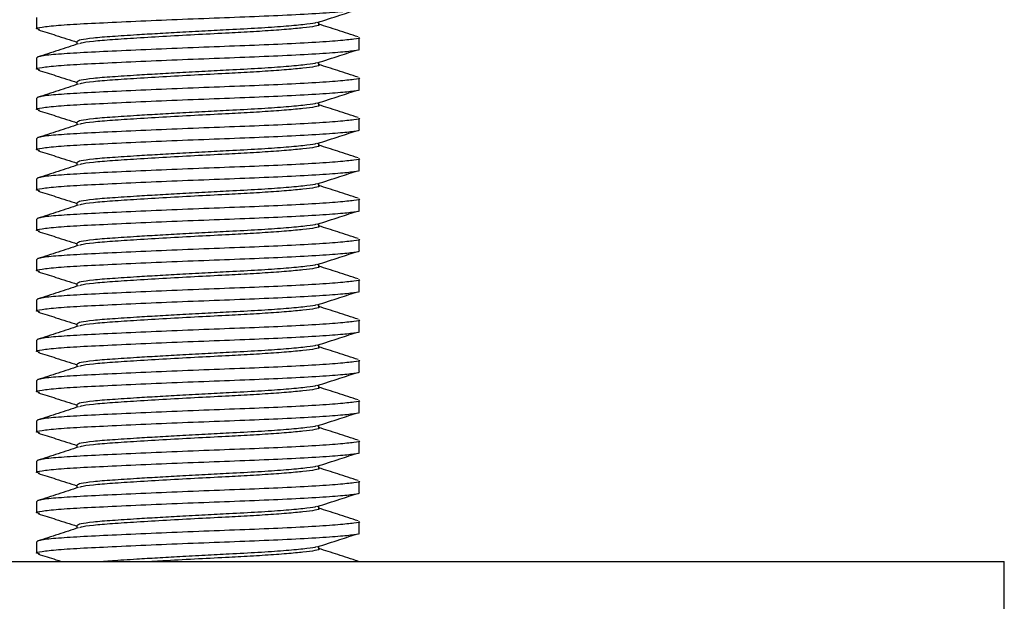
# Model space of a CAD drawing. Units: millimetres. Extents: x 331 to 831, y 381 to 767.
# Drawn here: x 493 to 523, y 581 to 599 of the extents above; entities that cross this region are included whole.
import ezdxf

# ---------------------------------------------------------------- set-up
doc = ezdxf.new("R2010")
doc.units = ezdxf.units.MM

msp = doc.modelspace()

# ---------------------------------------------------------------- linework, layer by layer
at = {"color": 7, "linetype": 'Continuous', "lineweight": 25}
for p, q in [((493.086, 598.633), (493.086, 598.281)), ((501.836, 598.407), (501.836, 598.491)), ((503.086, 597.656), (503.086, 598.008)), ((494.336, 597.882), (494.336, 597.799)), ((493.086, 597.383), (493.086, 597.031)), ((501.836, 597.157), (501.836, 597.241)), ((494.336, 596.632), (494.336, 596.549)), ((503.086, 596.406), (503.086, 596.758)), ((493.086, 596.133), (493.086, 595.781)), ((501.836, 595.907), (501.836, 595.991)), ((494.336, 595.382), (494.336, 595.299)), ((503.086, 595.156), (503.086, 595.508)), ((493.086, 594.883), (493.086, 594.531)), ((501.836, 594.657), (501.836, 594.741)), ((494.336, 594.132), (494.336, 594.049)), ((503.086, 593.906), (503.086, 594.258)), ((493.086, 593.633), (493.086, 593.281)), ((501.836, 593.407), (501.836, 593.491)), ((494.336, 592.882), (494.336, 592.799)), ((503.086, 592.656), (503.086, 593.008)), ((493.086, 592.383), (493.086, 592.031)), ((501.836, 592.157), (501.836, 592.241)), ((494.336, 591.632), (494.336, 591.549)), ((503.086, 591.406), (503.086, 591.758)), ((493.086, 591.133), (493.086, 590.781)), ((501.836, 590.907), (501.836, 590.991)), ((494.336, 590.382), (494.336, 590.299)), ((503.086, 590.156), (503.086, 590.508)), ((493.086, 589.883), (493.086, 589.531)), ((501.836, 589.657), (501.836, 589.741)), ((503.086, 588.906), (503.086, 589.258)), ((494.336, 589.132), (494.336, 589.049)), ((493.086, 588.633), (493.086, 588.281)), ((501.836, 588.407), (501.836, 588.491)), ((503.086, 587.656), (503.086, 588.008)), ((494.336, 587.882), (494.336, 587.799)), ((493.086, 587.383), (493.086, 587.031)), ((501.836, 587.157), (501.836, 587.241)), ((503.086, 586.406), (503.086, 586.758)), ((494.336, 586.632), (494.336, 586.549)), ((493.086, 586.133), (493.086, 585.781)), ((501.836, 585.907), (501.836, 585.991)), ((503.086, 585.156), (503.086, 585.508)), ((494.336, 585.382), (494.336, 585.299)), ((493.086, 584.883), (493.086, 584.531)), ((501.836, 584.657), (501.836, 584.741)), ((494.336, 584.132), (494.336, 584.049)), ((503.086, 583.906), (503.086, 584.258)), ((493.086, 583.633), (493.086, 583.281)), ((501.836, 583.407), (501.836, 583.491)), ((494.336, 582.882), (494.336, 582.799)), ((503.086, 582.656), (503.086, 583.008)), ((493.086, 582.383), (493.086, 582.031)), ((501.836, 582.157), (501.836, 582.241)), ((473.086, 581.767), (521.894, 581.767)), ((521.894, 581.767), (523.086, 581.767)), ((523.086, 551.767), (523.086, 581.767))]:
    msp.add_line(p, q, dxfattribs=at)
for points, knots in [([(493.173, 598.255), (493.136, 598.263), (493.024, 598.288), (493.21, 598.335), (493.708, 598.39), (494.512, 598.439), (495.551, 598.488), (496.777, 598.543), (498.094, 598.598), (499.395, 598.647), (500.609, 598.696), (501.662, 598.751), (502.477, 598.806), (502.944, 598.856), (503.141, 598.887), (503.084, 598.905), (503.083, 598.906)], [0, 0, 0, 0, 0.039929, 0.12121, 0.202491, 0.280994, 0.359497, 0.440778, 0.52206, 0.600563, 0.679065, 0.760347, 0.841628, 0.920131, 0.998634, 1, 1, 1, 1]), ([(501.783, 598.474), (502.019, 598.55), (502.438, 598.685), (502.858, 598.82), (503.041, 598.879)], [0, 0, 0, 0, 0.562473, 1, 1, 1, 1]), ([(501.755, 598.474), (501.743, 598.468), (501.697, 598.446), (501.364, 598.408), (500.772, 598.352), (499.977, 598.297), (499.13, 598.251), (498.299, 598.21), (497.543, 598.168), (496.828, 598.128), (496.107, 598.084), (495.404, 598.04), (494.808, 597.991), (494.411, 597.936), (494.362, 597.9), (494.338, 597.882)], [0, 0, 0, 0, 0.03124, 0.117728, 0.207285, 0.296842, 0.383331, 0.451708, 0.522403, 0.58607, 0.649266, 0.735755, 0.822243, 0.9118, 1, 1, 1, 1]), ([(501.834, 598.407), (501.835, 598.406), (501.877, 598.388), (501.729, 598.357), (501.396, 598.31), (500.854, 598.26), (500.196, 598.212), (499.569, 598.174), (498.874, 598.139), (498.092, 598.099), (497.104, 598.044), (496.185, 597.989), (495.403, 597.94), (494.815, 597.891), (494.472, 597.847), (494.428, 597.822), (494.415, 597.815)], [0, 0, 0, 0, 0.001477, 0.08774, 0.174003, 0.251397, 0.32911, 0.4051, 0.439158, 0.525421, 0.614745, 0.704069, 0.790332, 0.876595, 0.965919, 1, 1, 1, 1]), ([(503.054, 598.031), (502.843, 598.099), (502.437, 598.23), (502.031, 598.361), (501.836, 598.424)], [0, 0, 0, 0, 0.5207037, 1, 1, 1, 1]), ([(503.083, 598.008), (503.084, 598.007), (503.141, 597.989), (502.944, 597.958), (502.477, 597.908), (501.662, 597.853), (500.609, 597.798), (499.395, 597.749), (498.095, 597.7), (496.777, 597.645), (495.551, 597.59), (494.511, 597.541), (493.715, 597.492), (493.186, 597.437), (493.121, 597.401), (493.089, 597.383)], [0, 0, 0, 0, 0.001425, 0.083309, 0.165194, 0.249976, 0.334759, 0.416643, 0.498527, 0.583309, 0.668092, 0.749976, 0.83186, 0.916643, 1, 1, 1, 1]), ([(493.131, 598.254), (493.316, 598.195), (493.718, 598.066), (494.119, 597.936), (494.336, 597.866)], [0, 0, 0, 0, 0.46038, 1, 1, 1, 1]), ([(494.385, 597.815), (494.174, 597.746), (493.752, 597.61), (493.33, 597.474), (493.119, 597.406)], [0, 0, 0, 0, 0.4991653, 1, 1, 1, 1]), ([(493.173, 597.005), (493.136, 597.013), (493.024, 597.038), (493.21, 597.085), (493.708, 597.14), (494.512, 597.189), (495.551, 597.238), (496.777, 597.293), (498.094, 597.348), (499.395, 597.397), (500.609, 597.446), (501.662, 597.501), (502.477, 597.556), (502.944, 597.606), (503.141, 597.637), (503.084, 597.655), (503.083, 597.656)], [0, 0, 0, 0, 0.039929, 0.12121, 0.202491, 0.280994, 0.359497, 0.440778, 0.52206, 0.600563, 0.679065, 0.760347, 0.841628, 0.920131, 0.998634, 1, 1, 1, 1]), ([(501.783, 597.224), (502.019, 597.3), (502.438, 597.435), (502.858, 597.57), (503.041, 597.629)], [0, 0, 0, 0, 0.562473, 1, 1, 1, 1]), ([(501.755, 597.224), (501.743, 597.218), (501.697, 597.196), (501.364, 597.158), (500.772, 597.102), (499.977, 597.047), (499.13, 597.001), (498.299, 596.96), (497.543, 596.918), (496.828, 596.878), (496.107, 596.834), (495.404, 596.79), (494.808, 596.741), (494.411, 596.686), (494.362, 596.65), (494.338, 596.632)], [0, 0, 0, 0, 0.03124, 0.117728, 0.207285, 0.296842, 0.383331, 0.451708, 0.522403, 0.58607, 0.649266, 0.735755, 0.822243, 0.9118, 1, 1, 1, 1]), ([(501.834, 597.157), (501.835, 597.156), (501.877, 597.138), (501.729, 597.107), (501.396, 597.06), (500.854, 597.01), (500.196, 596.962), (499.569, 596.924), (498.874, 596.889), (498.092, 596.849), (497.104, 596.794), (496.185, 596.739), (495.403, 596.69), (494.815, 596.641), (494.472, 596.597), (494.428, 596.572), (494.415, 596.565)], [0, 0, 0, 0, 0.001477, 0.08774, 0.174003, 0.251397, 0.32911, 0.4051, 0.439158, 0.525421, 0.614745, 0.704069, 0.790332, 0.876595, 0.965919, 1, 1, 1, 1]), ([(503.054, 596.781), (502.843, 596.849), (502.437, 596.98), (502.031, 597.111), (501.836, 597.174)], [0, 0, 0, 0, 0.520704, 1, 1, 1, 1]), ([(493.131, 597.004), (493.316, 596.945), (493.718, 596.816), (494.119, 596.686), (494.336, 596.616)], [0, 0, 0, 0, 0.46038, 1, 1, 1, 1]), ([(503.083, 596.758), (503.084, 596.757), (503.141, 596.739), (502.944, 596.708), (502.477, 596.658), (501.662, 596.603), (500.609, 596.548), (499.395, 596.499), (498.095, 596.45), (496.777, 596.395), (495.551, 596.34), (494.511, 596.291), (493.715, 596.242), (493.186, 596.187), (493.121, 596.151), (493.089, 596.133)], [0, 0, 0, 0, 0.001425, 0.083309, 0.165194, 0.249976, 0.334759, 0.416643, 0.498527, 0.583309, 0.668092, 0.749976, 0.83186, 0.916643, 1, 1, 1, 1]), ([(494.385, 596.565), (494.174, 596.496), (493.752, 596.36), (493.33, 596.224), (493.119, 596.156)], [0, 0, 0, 0, 0.4991653, 1, 1, 1, 1]), ([(493.173, 595.755), (493.136, 595.763), (493.024, 595.788), (493.21, 595.835), (493.708, 595.89), (494.512, 595.939), (495.551, 595.988), (496.777, 596.043), (498.094, 596.098), (499.395, 596.147), (500.609, 596.196), (501.662, 596.251), (502.477, 596.306), (502.944, 596.356), (503.141, 596.387), (503.084, 596.405), (503.083, 596.406)], [0, 0, 0, 0, 0.039929, 0.12121, 0.202491, 0.280994, 0.359497, 0.440778, 0.52206, 0.600563, 0.679065, 0.760347, 0.841628, 0.920131, 0.998634, 1, 1, 1, 1]), ([(501.783, 595.974), (502.019, 596.05), (502.438, 596.185), (502.858, 596.32), (503.041, 596.379)], [0, 0, 0, 0, 0.562473, 1, 1, 1, 1]), ([(501.755, 595.974), (501.743, 595.968), (501.697, 595.946), (501.364, 595.908), (500.772, 595.852), (499.977, 595.797), (499.13, 595.751), (498.299, 595.71), (497.543, 595.668), (496.828, 595.628), (496.107, 595.584), (495.404, 595.54), (494.808, 595.491), (494.411, 595.436), (494.362, 595.4), (494.338, 595.382)], [0, 0, 0, 0, 0.03124, 0.117728, 0.207285, 0.296842, 0.383331, 0.451708, 0.522403, 0.58607, 0.649266, 0.735755, 0.822243, 0.9118, 1, 1, 1, 1]), ([(501.834, 595.907), (501.835, 595.906), (501.877, 595.888), (501.729, 595.857), (501.396, 595.81), (500.854, 595.76), (500.196, 595.712), (499.569, 595.674), (498.874, 595.639), (498.092, 595.599), (497.104, 595.544), (496.185, 595.489), (495.403, 595.44), (494.815, 595.391), (494.472, 595.347), (494.428, 595.322), (494.415, 595.315)], [0, 0, 0, 0, 0.001477, 0.08774, 0.174003, 0.251397, 0.32911, 0.4051, 0.439158, 0.525421, 0.614745, 0.704069, 0.790332, 0.876595, 0.965919, 1, 1, 1, 1]), ([(503.054, 595.531), (502.843, 595.599), (502.437, 595.73), (502.031, 595.861), (501.836, 595.924)], [0, 0, 0, 0, 0.520704, 1, 1, 1, 1]), ([(493.131, 595.754), (493.316, 595.695), (493.718, 595.566), (494.119, 595.436), (494.336, 595.366)], [0, 0, 0, 0, 0.46038, 1, 1, 1, 1]), ([(503.083, 595.508), (503.084, 595.507), (503.141, 595.489), (502.944, 595.458), (502.477, 595.408), (501.662, 595.353), (500.609, 595.298), (499.395, 595.249), (498.095, 595.2), (496.777, 595.145), (495.551, 595.09), (494.511, 595.041), (493.715, 594.992), (493.186, 594.937), (493.121, 594.901), (493.089, 594.883)], [0, 0, 0, 0, 0.001425, 0.083309, 0.165194, 0.249976, 0.334759, 0.416643, 0.498527, 0.583309, 0.668092, 0.749976, 0.83186, 0.916643, 1, 1, 1, 1]), ([(494.385, 595.315), (494.174, 595.246), (493.752, 595.11), (493.33, 594.974), (493.119, 594.906)], [0, 0, 0, 0, 0.499165, 1, 1, 1, 1]), ([(493.173, 594.505), (493.136, 594.513), (493.024, 594.538), (493.21, 594.585), (493.708, 594.64), (494.512, 594.689), (495.551, 594.738), (496.777, 594.793), (498.094, 594.848), (499.395, 594.897), (500.609, 594.946), (501.662, 595.001), (502.477, 595.056), (502.944, 595.106), (503.141, 595.137), (503.084, 595.155), (503.083, 595.156)], [0, 0, 0, 0, 0.039929, 0.12121, 0.202491, 0.280994, 0.359497, 0.440778, 0.52206, 0.600563, 0.679065, 0.760347, 0.841628, 0.920131, 0.998634, 1, 1, 1, 1]), ([(501.783, 594.724), (502.019, 594.8), (502.438, 594.935), (502.858, 595.07), (503.041, 595.129)], [0, 0, 0, 0, 0.562473, 1, 1, 1, 1]), ([(501.755, 594.724), (501.743, 594.718), (501.697, 594.696), (501.364, 594.658), (500.772, 594.602), (499.977, 594.547), (499.13, 594.501), (498.299, 594.46), (497.543, 594.418), (496.828, 594.378), (496.107, 594.334), (495.404, 594.29), (494.808, 594.241), (494.411, 594.186), (494.362, 594.15), (494.338, 594.132)], [0, 0, 0, 0, 0.03124, 0.117728, 0.207285, 0.296842, 0.383331, 0.451708, 0.522403, 0.58607, 0.649266, 0.735755, 0.822243, 0.9118, 1, 1, 1, 1]), ([(501.834, 594.657), (501.835, 594.656), (501.877, 594.638), (501.729, 594.607), (501.396, 594.56), (500.854, 594.51), (500.196, 594.462), (499.569, 594.424), (498.874, 594.389), (498.092, 594.349), (497.104, 594.294), (496.185, 594.239), (495.403, 594.19), (494.815, 594.141), (494.472, 594.097), (494.428, 594.072), (494.415, 594.065)], [0, 0, 0, 0, 0.001477, 0.08774, 0.174003, 0.251397, 0.32911, 0.4051, 0.439158, 0.525421, 0.614745, 0.704069, 0.790332, 0.876595, 0.965919, 1, 1, 1, 1]), ([(503.054, 594.281), (502.843, 594.349), (502.437, 594.48), (502.031, 594.611), (501.836, 594.674)], [0, 0, 0, 0, 0.520704, 1, 1, 1, 1]), ([(493.131, 594.504), (493.316, 594.445), (493.718, 594.316), (494.119, 594.186), (494.336, 594.116)], [0, 0, 0, 0, 0.4603802, 1, 1, 1, 1]), ([(503.083, 594.258), (503.084, 594.257), (503.141, 594.239), (502.944, 594.208), (502.477, 594.158), (501.662, 594.103), (500.609, 594.048), (499.395, 593.999), (498.095, 593.95), (496.777, 593.895), (495.551, 593.84), (494.511, 593.791), (493.715, 593.742), (493.186, 593.687), (493.121, 593.651), (493.089, 593.633)], [0, 0, 0, 0, 0.001425, 0.083309, 0.165194, 0.249976, 0.334759, 0.416643, 0.498527, 0.583309, 0.668092, 0.749976, 0.83186, 0.916643, 1, 1, 1, 1]), ([(494.385, 594.065), (494.174, 593.996), (493.752, 593.86), (493.33, 593.724), (493.119, 593.656)], [0, 0, 0, 0, 0.499165, 1, 1, 1, 1]), ([(493.173, 593.255), (493.136, 593.263), (493.024, 593.288), (493.21, 593.335), (493.708, 593.39), (494.512, 593.439), (495.551, 593.488), (496.777, 593.543), (498.094, 593.598), (499.395, 593.647), (500.609, 593.696), (501.662, 593.751), (502.477, 593.806), (502.944, 593.856), (503.141, 593.887), (503.084, 593.905), (503.083, 593.906)], [0, 0, 0, 0, 0.039929, 0.12121, 0.202491, 0.280994, 0.359497, 0.440778, 0.52206, 0.600563, 0.679065, 0.760347, 0.841628, 0.920131, 0.998634, 1, 1, 1, 1]), ([(501.783, 593.474), (502.019, 593.55), (502.438, 593.685), (502.858, 593.82), (503.041, 593.879)], [0, 0, 0, 0, 0.562473, 1, 1, 1, 1]), ([(501.755, 593.474), (501.743, 593.468), (501.697, 593.446), (501.364, 593.408), (500.772, 593.352), (499.977, 593.297), (499.13, 593.251), (498.299, 593.21), (497.543, 593.168), (496.828, 593.128), (496.107, 593.084), (495.404, 593.04), (494.808, 592.991), (494.411, 592.936), (494.362, 592.9), (494.338, 592.882)], [0, 0, 0, 0, 0.0312397, 0.117728, 0.2072852, 0.2968424, 0.3833307, 0.4517082, 0.5224032, 0.58607, 0.6492664, 0.7357547, 0.8222429, 0.9118002, 1, 1, 1, 1]), ([(503.054, 593.031), (502.843, 593.099), (502.437, 593.23), (502.031, 593.361), (501.836, 593.424)], [0, 0, 0, 0, 0.520704, 1, 1, 1, 1]), ([(493.131, 593.254), (493.316, 593.195), (493.718, 593.066), (494.119, 592.936), (494.336, 592.866)], [0, 0, 0, 0, 0.46038, 1, 1, 1, 1]), ([(501.834, 593.407), (501.835, 593.406), (501.877, 593.388), (501.729, 593.357), (501.396, 593.31), (500.854, 593.26), (500.196, 593.212), (499.569, 593.174), (498.874, 593.139), (498.092, 593.099), (497.104, 593.044), (496.185, 592.989), (495.403, 592.94), (494.815, 592.891), (494.472, 592.847), (494.428, 592.822), (494.415, 592.815)], [0, 0, 0, 0, 0.001477, 0.08774, 0.174003, 0.251397, 0.32911, 0.4051, 0.439158, 0.525421, 0.614745, 0.704069, 0.790332, 0.876595, 0.965919, 1, 1, 1, 1]), ([(503.083, 593.008), (503.084, 593.007), (503.141, 592.989), (502.944, 592.958), (502.477, 592.908), (501.662, 592.853), (500.609, 592.798), (499.395, 592.749), (498.095, 592.7), (496.777, 592.645), (495.551, 592.59), (494.511, 592.541), (493.715, 592.492), (493.186, 592.437), (493.121, 592.401), (493.089, 592.383)], [0, 0, 0, 0, 0.001425, 0.083309, 0.165194, 0.249976, 0.334759, 0.416643, 0.498527, 0.583309, 0.668092, 0.749976, 0.83186, 0.916643, 1, 1, 1, 1]), ([(494.385, 592.815), (494.174, 592.746), (493.752, 592.61), (493.33, 592.474), (493.119, 592.406)], [0, 0, 0, 0, 0.499165, 1, 1, 1, 1]), ([(493.173, 592.005), (493.136, 592.013), (493.024, 592.038), (493.21, 592.085), (493.708, 592.14), (494.512, 592.189), (495.551, 592.238), (496.777, 592.293), (498.094, 592.348), (499.395, 592.397), (500.609, 592.446), (501.662, 592.501), (502.477, 592.556), (502.944, 592.606), (503.141, 592.637), (503.084, 592.655), (503.083, 592.656)], [0, 0, 0, 0, 0.039929, 0.12121, 0.202491, 0.280994, 0.359497, 0.440778, 0.52206, 0.600563, 0.679065, 0.760347, 0.841628, 0.920131, 0.998634, 1, 1, 1, 1]), ([(501.783, 592.224), (502.019, 592.3), (502.438, 592.435), (502.858, 592.57), (503.041, 592.629)], [0, 0, 0, 0, 0.562473, 1, 1, 1, 1]), ([(501.755, 592.224), (501.743, 592.218), (501.697, 592.196), (501.364, 592.158), (500.772, 592.102), (499.977, 592.047), (499.13, 592.001), (498.299, 591.96), (497.543, 591.918), (496.828, 591.878), (496.107, 591.834), (495.404, 591.79), (494.808, 591.741), (494.411, 591.686), (494.362, 591.65), (494.338, 591.632)], [0, 0, 0, 0, 0.03124, 0.117728, 0.207285, 0.296842, 0.383331, 0.451708, 0.522403, 0.58607, 0.649266, 0.735755, 0.822243, 0.9118, 1, 1, 1, 1]), ([(493.131, 592.004), (493.316, 591.945), (493.718, 591.816), (494.119, 591.686), (494.336, 591.616)], [0, 0, 0, 0, 0.46038, 1, 1, 1, 1]), ([(501.834, 592.157), (501.835, 592.156), (501.877, 592.138), (501.729, 592.107), (501.396, 592.06), (500.854, 592.01), (500.196, 591.962), (499.569, 591.924), (498.874, 591.889), (498.092, 591.849), (497.104, 591.794), (496.185, 591.739), (495.403, 591.69), (494.815, 591.641), (494.472, 591.597), (494.428, 591.572), (494.415, 591.565)], [0, 0, 0, 0, 0.001477, 0.08774, 0.174003, 0.251397, 0.32911, 0.4051, 0.439158, 0.525421, 0.614745, 0.704069, 0.790332, 0.876595, 0.965919, 1, 1, 1, 1]), ([(503.054, 591.781), (502.843, 591.849), (502.437, 591.98), (502.031, 592.111), (501.836, 592.174)], [0, 0, 0, 0, 0.520704, 1, 1, 1, 1]), ([(503.083, 591.758), (503.084, 591.757), (503.141, 591.739), (502.944, 591.708), (502.477, 591.658), (501.662, 591.603), (500.609, 591.548), (499.395, 591.499), (498.095, 591.45), (496.777, 591.395), (495.551, 591.34), (494.511, 591.291), (493.715, 591.242), (493.186, 591.187), (493.121, 591.151), (493.089, 591.133)], [0, 0, 0, 0, 0.001425, 0.083309, 0.165194, 0.249976, 0.334759, 0.416643, 0.498527, 0.583309, 0.668092, 0.749976, 0.83186, 0.916643, 1, 1, 1, 1]), ([(493.173, 590.755), (493.136, 590.763), (493.024, 590.788), (493.21, 590.835), (493.708, 590.89), (494.512, 590.939), (495.551, 590.988), (496.777, 591.043), (498.094, 591.098), (499.395, 591.147), (500.609, 591.196), (501.662, 591.251), (502.477, 591.306), (502.944, 591.356), (503.141, 591.387), (503.084, 591.405), (503.083, 591.406)], [0, 0, 0, 0, 0.039929, 0.12121, 0.202491, 0.280994, 0.359497, 0.440778, 0.52206, 0.600563, 0.679065, 0.760347, 0.841628, 0.920131, 0.998634, 1, 1, 1, 1]), ([(494.385, 591.565), (494.174, 591.496), (493.752, 591.36), (493.33, 591.224), (493.119, 591.156)], [0, 0, 0, 0, 0.499165, 1, 1, 1, 1]), ([(501.783, 590.974), (502.019, 591.05), (502.438, 591.185), (502.858, 591.32), (503.041, 591.379)], [0, 0, 0, 0, 0.562473, 1, 1, 1, 1]), ([(493.131, 590.754), (493.316, 590.695), (493.718, 590.566), (494.119, 590.436), (494.336, 590.366)], [0, 0, 0, 0, 0.46038, 1, 1, 1, 1]), ([(501.755, 590.974), (501.743, 590.968), (501.697, 590.946), (501.364, 590.908), (500.772, 590.852), (499.977, 590.797), (499.13, 590.751), (498.299, 590.71), (497.543, 590.668), (496.828, 590.628), (496.107, 590.584), (495.404, 590.54), (494.808, 590.491), (494.411, 590.436), (494.362, 590.4), (494.338, 590.382)], [0, 0, 0, 0, 0.03124, 0.117728, 0.207285, 0.296842, 0.383331, 0.451708, 0.522403, 0.58607, 0.649266, 0.735755, 0.822243, 0.9118, 1, 1, 1, 1]), ([(501.834, 590.907), (501.835, 590.906), (501.877, 590.888), (501.729, 590.857), (501.396, 590.81), (500.854, 590.76), (500.196, 590.712), (499.569, 590.674), (498.874, 590.639), (498.092, 590.599), (497.104, 590.544), (496.185, 590.489), (495.403, 590.44), (494.815, 590.391), (494.472, 590.347), (494.428, 590.322), (494.415, 590.315)], [0, 0, 0, 0, 0.001477, 0.08774, 0.174003, 0.251397, 0.32911, 0.4051, 0.439158, 0.525421, 0.614745, 0.704069, 0.790332, 0.876595, 0.965919, 1, 1, 1, 1]), ([(503.054, 590.531), (502.843, 590.599), (502.437, 590.73), (502.031, 590.861), (501.836, 590.924)], [0, 0, 0, 0, 0.5207037, 1, 1, 1, 1]), ([(503.083, 590.508), (503.084, 590.507), (503.141, 590.489), (502.944, 590.458), (502.477, 590.408), (501.662, 590.353), (500.609, 590.298), (499.395, 590.249), (498.095, 590.2), (496.777, 590.145), (495.551, 590.09), (494.511, 590.041), (493.715, 589.992), (493.186, 589.937), (493.121, 589.901), (493.089, 589.883)], [0, 0, 0, 0, 0.001425, 0.083309, 0.165194, 0.249976, 0.334759, 0.416643, 0.498527, 0.583309, 0.668092, 0.749976, 0.83186, 0.916643, 1, 1, 1, 1]), ([(493.173, 589.505), (493.136, 589.513), (493.024, 589.538), (493.21, 589.585), (493.708, 589.64), (494.512, 589.689), (495.551, 589.738), (496.777, 589.793), (498.094, 589.848), (499.395, 589.897), (500.609, 589.946), (501.662, 590.001), (502.477, 590.056), (502.944, 590.106), (503.141, 590.137), (503.084, 590.155), (503.083, 590.156)], [0, 0, 0, 0, 0.039929, 0.12121, 0.202491, 0.280994, 0.359497, 0.440778, 0.52206, 0.600563, 0.679065, 0.760347, 0.841628, 0.920131, 0.998634, 1, 1, 1, 1]), ([(494.385, 590.315), (494.174, 590.246), (493.752, 590.11), (493.33, 589.974), (493.119, 589.906)], [0, 0, 0, 0, 0.4991653, 1, 1, 1, 1]), ([(501.783, 589.724), (502.019, 589.8), (502.438, 589.935), (502.858, 590.07), (503.041, 590.129)], [0, 0, 0, 0, 0.562473, 1, 1, 1, 1]), ([(493.131, 589.504), (493.316, 589.445), (493.718, 589.316), (494.119, 589.186), (494.336, 589.116)], [0, 0, 0, 0, 0.46038, 1, 1, 1, 1]), ([(501.755, 589.724), (501.743, 589.718), (501.697, 589.696), (501.364, 589.658), (500.772, 589.602), (499.977, 589.547), (499.13, 589.501), (498.299, 589.46), (497.543, 589.418), (496.828, 589.378), (496.107, 589.334), (495.404, 589.29), (494.808, 589.241), (494.411, 589.186), (494.362, 589.15), (494.338, 589.132)], [0, 0, 0, 0, 0.03124, 0.117728, 0.207285, 0.296842, 0.383331, 0.451708, 0.522403, 0.58607, 0.649266, 0.735755, 0.822243, 0.9118, 1, 1, 1, 1]), ([(501.834, 589.657), (501.835, 589.656), (501.877, 589.638), (501.729, 589.607), (501.396, 589.56), (500.854, 589.51), (500.196, 589.462), (499.569, 589.424), (498.874, 589.389), (498.092, 589.349), (497.104, 589.294), (496.185, 589.239), (495.403, 589.19), (494.815, 589.141), (494.472, 589.097), (494.428, 589.072), (494.415, 589.065)], [0, 0, 0, 0, 0.001477, 0.08774, 0.174003, 0.251397, 0.32911, 0.4051, 0.439158, 0.525421, 0.614745, 0.704069, 0.790332, 0.876595, 0.965919, 1, 1, 1, 1]), ([(503.054, 589.281), (502.843, 589.349), (502.437, 589.48), (502.031, 589.611), (501.836, 589.674)], [0, 0, 0, 0, 0.520704, 1, 1, 1, 1]), ([(503.083, 589.258), (503.084, 589.257), (503.141, 589.239), (502.944, 589.208), (502.477, 589.158), (501.662, 589.103), (500.609, 589.048), (499.395, 588.999), (498.095, 588.95), (496.777, 588.895), (495.551, 588.84), (494.511, 588.791), (493.715, 588.742), (493.186, 588.687), (493.121, 588.651), (493.089, 588.633)], [0, 0, 0, 0, 0.001425, 0.083309, 0.165194, 0.249976, 0.334759, 0.416643, 0.498527, 0.583309, 0.668092, 0.749976, 0.83186, 0.916643, 1, 1, 1, 1]), ([(493.173, 588.255), (493.136, 588.263), (493.024, 588.288), (493.21, 588.335), (493.708, 588.39), (494.512, 588.439), (495.551, 588.488), (496.777, 588.543), (498.094, 588.598), (499.395, 588.647), (500.609, 588.696), (501.662, 588.751), (502.477, 588.806), (502.944, 588.856), (503.141, 588.887), (503.084, 588.905), (503.083, 588.906)], [0, 0, 0, 0, 0.039929, 0.12121, 0.202491, 0.280994, 0.359497, 0.440778, 0.52206, 0.600563, 0.679065, 0.760347, 0.841628, 0.920131, 0.998634, 1, 1, 1, 1]), ([(494.385, 589.065), (494.174, 588.996), (493.752, 588.86), (493.33, 588.724), (493.119, 588.656)], [0, 0, 0, 0, 0.4991653, 1, 1, 1, 1]), ([(501.783, 588.474), (502.019, 588.55), (502.438, 588.685), (502.858, 588.82), (503.041, 588.879)], [0, 0, 0, 0, 0.562473, 1, 1, 1, 1]), ([(493.131, 588.254), (493.316, 588.195), (493.718, 588.066), (494.119, 587.936), (494.336, 587.866)], [0, 0, 0, 0, 0.46038, 1, 1, 1, 1]), ([(501.755, 588.474), (501.743, 588.468), (501.697, 588.446), (501.364, 588.408), (500.772, 588.352), (499.977, 588.297), (499.13, 588.251), (498.299, 588.21), (497.543, 588.168), (496.828, 588.128), (496.107, 588.084), (495.404, 588.04), (494.808, 587.991), (494.411, 587.936), (494.362, 587.9), (494.338, 587.882)], [0, 0, 0, 0, 0.03124, 0.117728, 0.207285, 0.296842, 0.383331, 0.451708, 0.522403, 0.58607, 0.649266, 0.735755, 0.822243, 0.9118, 1, 1, 1, 1]), ([(501.834, 588.407), (501.835, 588.406), (501.877, 588.388), (501.729, 588.357), (501.396, 588.31), (500.854, 588.26), (500.196, 588.212), (499.569, 588.174), (498.874, 588.139), (498.092, 588.099), (497.104, 588.044), (496.185, 587.989), (495.403, 587.94), (494.815, 587.891), (494.472, 587.847), (494.428, 587.822), (494.415, 587.815)], [0, 0, 0, 0, 0.001477, 0.08774, 0.174003, 0.251397, 0.32911, 0.4051, 0.439158, 0.525421, 0.614745, 0.704069, 0.790332, 0.876595, 0.965919, 1, 1, 1, 1]), ([(503.054, 588.031), (502.843, 588.099), (502.437, 588.23), (502.031, 588.361), (501.836, 588.424)], [0, 0, 0, 0, 0.520704, 1, 1, 1, 1]), ([(503.083, 588.008), (503.084, 588.007), (503.141, 587.989), (502.944, 587.958), (502.477, 587.908), (501.662, 587.853), (500.609, 587.798), (499.395, 587.749), (498.095, 587.7), (496.777, 587.645), (495.551, 587.59), (494.511, 587.541), (493.715, 587.492), (493.186, 587.437), (493.121, 587.401), (493.089, 587.383)], [0, 0, 0, 0, 0.001425, 0.083309, 0.165194, 0.249976, 0.334759, 0.416643, 0.498527, 0.583309, 0.668092, 0.749976, 0.83186, 0.916643, 1, 1, 1, 1]), ([(493.173, 587.005), (493.136, 587.013), (493.024, 587.038), (493.21, 587.085), (493.708, 587.14), (494.512, 587.189), (495.551, 587.238), (496.777, 587.293), (498.094, 587.348), (499.395, 587.397), (500.609, 587.446), (501.662, 587.501), (502.477, 587.556), (502.944, 587.606), (503.141, 587.637), (503.084, 587.655), (503.083, 587.656)], [0, 0, 0, 0, 0.039929, 0.12121, 0.202491, 0.280994, 0.359497, 0.440778, 0.52206, 0.600563, 0.679065, 0.760347, 0.841628, 0.920131, 0.998634, 1, 1, 1, 1]), ([(494.385, 587.815), (494.174, 587.746), (493.752, 587.61), (493.33, 587.474), (493.119, 587.406)], [0, 0, 0, 0, 0.4991653, 1, 1, 1, 1]), ([(501.783, 587.224), (502.019, 587.3), (502.438, 587.435), (502.858, 587.57), (503.041, 587.629)], [0, 0, 0, 0, 0.562473, 1, 1, 1, 1]), ([(501.755, 587.224), (501.743, 587.218), (501.697, 587.196), (501.364, 587.158), (500.772, 587.102), (499.977, 587.047), (499.13, 587.001), (498.299, 586.96), (497.543, 586.918), (496.828, 586.878), (496.107, 586.834), (495.404, 586.79), (494.808, 586.741), (494.411, 586.686), (494.362, 586.65), (494.338, 586.632)], [0, 0, 0, 0, 0.0312397, 0.117728, 0.2072852, 0.2968424, 0.3833307, 0.4517082, 0.5224032, 0.58607, 0.6492664, 0.7357547, 0.8222429, 0.9118002, 1, 1, 1, 1]), ([(501.834, 587.157), (501.835, 587.156), (501.877, 587.138), (501.729, 587.107), (501.396, 587.06), (500.854, 587.01), (500.196, 586.962), (499.569, 586.924), (498.874, 586.889), (498.092, 586.849), (497.104, 586.794), (496.185, 586.739), (495.403, 586.69), (494.815, 586.641), (494.472, 586.597), (494.428, 586.572), (494.415, 586.565)], [0, 0, 0, 0, 0.001477, 0.08774, 0.174003, 0.251397, 0.32911, 0.4051, 0.439158, 0.525421, 0.614745, 0.704069, 0.790332, 0.876595, 0.965919, 1, 1, 1, 1]), ([(503.054, 586.781), (502.843, 586.849), (502.437, 586.98), (502.031, 587.111), (501.836, 587.174)], [0, 0, 0, 0, 0.520704, 1, 1, 1, 1]), ([(503.083, 586.758), (503.084, 586.757), (503.141, 586.739), (502.944, 586.708), (502.477, 586.658), (501.662, 586.603), (500.609, 586.548), (499.395, 586.499), (498.095, 586.45), (496.777, 586.395), (495.551, 586.34), (494.511, 586.291), (493.715, 586.242), (493.186, 586.187), (493.121, 586.151), (493.089, 586.133)], [0, 0, 0, 0, 0.001425, 0.083309, 0.165194, 0.249976, 0.334759, 0.416643, 0.498527, 0.583309, 0.668092, 0.749976, 0.83186, 0.916643, 1, 1, 1, 1]), ([(493.131, 587.004), (493.316, 586.945), (493.718, 586.816), (494.119, 586.686), (494.336, 586.616)], [0, 0, 0, 0, 0.46038, 1, 1, 1, 1]), ([(493.173, 585.755), (493.136, 585.763), (493.024, 585.788), (493.21, 585.835), (493.708, 585.89), (494.512, 585.939), (495.551, 585.988), (496.777, 586.043), (498.094, 586.098), (499.395, 586.147), (500.609, 586.196), (501.662, 586.251), (502.477, 586.306), (502.944, 586.356), (503.141, 586.387), (503.084, 586.405), (503.083, 586.406)], [0, 0, 0, 0, 0.0399289, 0.1212102, 0.2024915, 0.2809943, 0.3594971, 0.4407784, 0.5220597, 0.6005626, 0.6790654, 0.7603467, 0.841628, 0.9201308, 0.9986336, 1, 1, 1, 1]), ([(494.385, 586.565), (494.174, 586.496), (493.752, 586.36), (493.33, 586.224), (493.119, 586.156)], [0, 0, 0, 0, 0.499165, 1, 1, 1, 1]), ([(501.783, 585.974), (502.019, 586.05), (502.438, 586.185), (502.858, 586.32), (503.041, 586.379)], [0, 0, 0, 0, 0.562473, 1, 1, 1, 1]), ([(501.755, 585.974), (501.743, 585.968), (501.697, 585.946), (501.364, 585.908), (500.772, 585.852), (499.977, 585.797), (499.13, 585.751), (498.299, 585.71), (497.543, 585.668), (496.828, 585.628), (496.107, 585.584), (495.404, 585.54), (494.808, 585.491), (494.411, 585.436), (494.362, 585.4), (494.338, 585.382)], [0, 0, 0, 0, 0.03124, 0.117728, 0.207285, 0.296842, 0.383331, 0.451708, 0.522403, 0.58607, 0.649266, 0.735755, 0.822243, 0.9118, 1, 1, 1, 1]), ([(501.834, 585.907), (501.835, 585.906), (501.877, 585.888), (501.729, 585.857), (501.396, 585.81), (500.854, 585.76), (500.196, 585.712), (499.569, 585.674), (498.874, 585.639), (498.092, 585.599), (497.104, 585.544), (496.185, 585.489), (495.403, 585.44), (494.815, 585.391), (494.472, 585.347), (494.428, 585.322), (494.415, 585.315)], [0, 0, 0, 0, 0.001477, 0.08774, 0.174003, 0.251397, 0.32911, 0.4051, 0.439158, 0.525421, 0.614745, 0.704069, 0.790332, 0.876595, 0.965919, 1, 1, 1, 1]), ([(503.054, 585.531), (502.843, 585.599), (502.437, 585.73), (502.031, 585.861), (501.836, 585.924)], [0, 0, 0, 0, 0.520704, 1, 1, 1, 1]), ([(503.083, 585.508), (503.084, 585.507), (503.141, 585.489), (502.944, 585.458), (502.477, 585.408), (501.662, 585.353), (500.609, 585.298), (499.395, 585.249), (498.095, 585.2), (496.777, 585.145), (495.551, 585.09), (494.511, 585.041), (493.715, 584.992), (493.186, 584.937), (493.121, 584.901), (493.089, 584.883)], [0, 0, 0, 0, 0.001425, 0.083309, 0.165194, 0.249976, 0.334759, 0.416643, 0.498527, 0.583309, 0.668092, 0.749976, 0.83186, 0.916643, 1, 1, 1, 1]), ([(493.131, 585.754), (493.316, 585.695), (493.718, 585.566), (494.119, 585.436), (494.336, 585.366)], [0, 0, 0, 0, 0.46038, 1, 1, 1, 1]), ([(494.385, 585.315), (494.174, 585.246), (493.752, 585.11), (493.33, 584.974), (493.119, 584.906)], [0, 0, 0, 0, 0.499165, 1, 1, 1, 1]), ([(493.173, 584.505), (493.136, 584.513), (493.024, 584.538), (493.21, 584.585), (493.708, 584.64), (494.512, 584.689), (495.551, 584.738), (496.777, 584.793), (498.094, 584.848), (499.395, 584.897), (500.609, 584.946), (501.662, 585.001), (502.477, 585.056), (502.944, 585.106), (503.141, 585.137), (503.084, 585.155), (503.083, 585.156)], [0, 0, 0, 0, 0.0399289, 0.1212102, 0.2024915, 0.2809943, 0.3594971, 0.4407784, 0.5220597, 0.6005626, 0.6790654, 0.7603467, 0.841628, 0.9201308, 0.9986336, 1, 1, 1, 1]), ([(501.783, 584.724), (502.019, 584.8), (502.438, 584.935), (502.858, 585.07), (503.041, 585.129)], [0, 0, 0, 0, 0.562473, 1, 1, 1, 1]), ([(501.755, 584.724), (501.743, 584.718), (501.697, 584.696), (501.364, 584.658), (500.772, 584.602), (499.977, 584.547), (499.13, 584.501), (498.299, 584.46), (497.543, 584.418), (496.828, 584.378), (496.107, 584.334), (495.404, 584.29), (494.808, 584.241), (494.411, 584.186), (494.362, 584.15), (494.338, 584.132)], [0, 0, 0, 0, 0.03124, 0.117728, 0.207285, 0.296842, 0.383331, 0.451708, 0.522403, 0.58607, 0.649266, 0.735755, 0.822243, 0.9118, 1, 1, 1, 1]), ([(501.834, 584.657), (501.835, 584.656), (501.877, 584.638), (501.729, 584.607), (501.396, 584.56), (500.854, 584.51), (500.196, 584.462), (499.569, 584.424), (498.874, 584.389), (498.092, 584.349), (497.104, 584.294), (496.185, 584.239), (495.403, 584.19), (494.815, 584.141), (494.472, 584.097), (494.428, 584.072), (494.415, 584.065)], [0, 0, 0, 0, 0.001477, 0.08774, 0.174003, 0.251397, 0.32911, 0.4051, 0.439158, 0.525421, 0.614745, 0.704069, 0.790332, 0.876595, 0.965919, 1, 1, 1, 1]), ([(503.054, 584.281), (502.843, 584.349), (502.437, 584.48), (502.031, 584.611), (501.836, 584.674)], [0, 0, 0, 0, 0.520704, 1, 1, 1, 1]), ([(493.131, 584.504), (493.316, 584.445), (493.718, 584.316), (494.119, 584.186), (494.336, 584.116)], [0, 0, 0, 0, 0.46038, 1, 1, 1, 1]), ([(503.083, 584.258), (503.084, 584.257), (503.141, 584.239), (502.944, 584.208), (502.477, 584.158), (501.662, 584.103), (500.609, 584.048), (499.395, 583.999), (498.095, 583.95), (496.777, 583.895), (495.551, 583.84), (494.511, 583.791), (493.715, 583.742), (493.186, 583.687), (493.121, 583.651), (493.089, 583.633)], [0, 0, 0, 0, 0.001425, 0.083309, 0.165194, 0.249976, 0.334759, 0.416643, 0.498527, 0.583309, 0.668092, 0.749976, 0.83186, 0.916643, 1, 1, 1, 1]), ([(494.385, 584.065), (494.174, 583.996), (493.752, 583.86), (493.33, 583.724), (493.119, 583.656)], [0, 0, 0, 0, 0.499165, 1, 1, 1, 1]), ([(493.173, 583.255), (493.136, 583.263), (493.024, 583.288), (493.21, 583.335), (493.708, 583.39), (494.512, 583.439), (495.551, 583.488), (496.777, 583.543), (498.094, 583.598), (499.395, 583.647), (500.609, 583.696), (501.662, 583.751), (502.477, 583.806), (502.944, 583.856), (503.141, 583.887), (503.084, 583.905), (503.083, 583.906)], [0, 0, 0, 0, 0.039929, 0.12121, 0.202491, 0.280994, 0.359497, 0.440778, 0.52206, 0.600563, 0.679065, 0.760347, 0.841628, 0.920131, 0.998634, 1, 1, 1, 1]), ([(501.783, 583.474), (502.019, 583.55), (502.438, 583.685), (502.858, 583.82), (503.041, 583.879)], [0, 0, 0, 0, 0.562473, 1, 1, 1, 1]), ([(501.755, 583.474), (501.743, 583.468), (501.697, 583.446), (501.364, 583.408), (500.772, 583.352), (499.977, 583.297), (499.13, 583.251), (498.299, 583.21), (497.543, 583.168), (496.828, 583.128), (496.107, 583.084), (495.404, 583.04), (494.808, 582.991), (494.411, 582.936), (494.362, 582.9), (494.338, 582.882)], [0, 0, 0, 0, 0.03124, 0.117728, 0.207285, 0.296842, 0.383331, 0.451708, 0.522403, 0.58607, 0.649266, 0.735755, 0.822243, 0.9118, 1, 1, 1, 1]), ([(501.834, 583.407), (501.835, 583.406), (501.877, 583.388), (501.729, 583.357), (501.396, 583.31), (500.854, 583.26), (500.196, 583.212), (499.569, 583.174), (498.874, 583.139), (498.092, 583.099), (497.104, 583.044), (496.185, 582.989), (495.403, 582.94), (494.815, 582.891), (494.472, 582.847), (494.428, 582.822), (494.415, 582.815)], [0, 0, 0, 0, 0.001477, 0.08774, 0.174003, 0.251397, 0.32911, 0.4051, 0.439158, 0.525421, 0.614745, 0.704069, 0.790332, 0.876595, 0.965919, 1, 1, 1, 1]), ([(503.054, 583.031), (502.843, 583.099), (502.437, 583.23), (502.031, 583.361), (501.836, 583.424)], [0, 0, 0, 0, 0.520704, 1, 1, 1, 1]), ([(493.131, 583.254), (493.316, 583.195), (493.718, 583.066), (494.119, 582.936), (494.336, 582.866)], [0, 0, 0, 0, 0.46038, 1, 1, 1, 1]), ([(503.083, 583.008), (503.084, 583.007), (503.141, 582.989), (502.944, 582.958), (502.477, 582.908), (501.662, 582.853), (500.609, 582.798), (499.395, 582.749), (498.095, 582.7), (496.777, 582.645), (495.551, 582.59), (494.511, 582.541), (493.715, 582.492), (493.186, 582.437), (493.121, 582.401), (493.089, 582.383)], [0, 0, 0, 0, 0.001425, 0.083309, 0.165194, 0.249976, 0.334759, 0.416643, 0.498527, 0.583309, 0.668092, 0.749976, 0.83186, 0.916643, 1, 1, 1, 1]), ([(494.385, 582.815), (494.174, 582.746), (493.752, 582.61), (493.33, 582.474), (493.119, 582.406)], [0, 0, 0, 0, 0.499165, 1, 1, 1, 1]), ([(493.173, 582.005), (493.136, 582.013), (493.024, 582.038), (493.21, 582.085), (493.708, 582.14), (494.512, 582.189), (495.551, 582.238), (496.777, 582.293), (498.094, 582.348), (499.395, 582.397), (500.609, 582.446), (501.662, 582.501), (502.477, 582.556), (502.944, 582.606), (503.141, 582.637), (503.084, 582.655), (503.083, 582.656)], [0, 0, 0, 0, 0.039929, 0.12121, 0.202491, 0.280994, 0.359497, 0.440778, 0.52206, 0.600563, 0.679065, 0.760347, 0.841628, 0.920131, 0.998634, 1, 1, 1, 1]), ([(501.783, 582.224), (502.019, 582.3), (502.438, 582.435), (502.858, 582.57), (503.041, 582.629)], [0, 0, 0, 0, 0.562473, 1, 1, 1, 1]), ([(501.755, 582.224), (501.743, 582.218), (501.697, 582.196), (501.364, 582.158), (500.772, 582.102), (499.977, 582.047), (499.13, 582.001), (498.299, 581.96), (497.543, 581.918), (496.827, 581.878), (496.112, 581.834), (495.523, 581.799), (495.249, 581.775), (495.162, 581.767)], [0, 0, 0, 0, 0.040264, 0.1517364, 0.2671642, 0.3825921, 0.4940645, 0.5821943, 0.6733112, 0.7553696, 0.8368217, 0.9482941, 1, 1, 1, 1]), ([(501.834, 582.157), (501.835, 582.156), (501.877, 582.138), (501.729, 582.107), (501.396, 582.06), (500.854, 582.01), (500.196, 581.962), (499.569, 581.924), (498.874, 581.889), (498.095, 581.849), (497.263, 581.803), (496.812, 581.776), (496.662, 581.767)], [0, 0, 0, 0, 0.002242, 0.1331814, 0.2641207, 0.3815975, 0.4995591, 0.6149044, 0.6666018, 0.7975411, 0.9331268, 1, 1, 1, 1]), ([(503.054, 581.781), (502.843, 581.849), (502.437, 581.98), (502.031, 582.111), (501.836, 582.174)], [0, 0, 0, 0, 0.520704, 1, 1, 1, 1]), ([(493.131, 582.004), (493.316, 581.945), (493.562, 581.866), (493.808, 581.787), (493.869, 581.767)], [0, 0, 0, 0, 0.752093, 1, 1, 1, 1])]:
    msp.add_open_spline(points, degree=3, knots=knots, dxfattribs=at)

doc.saveas('drawing.dxf')
